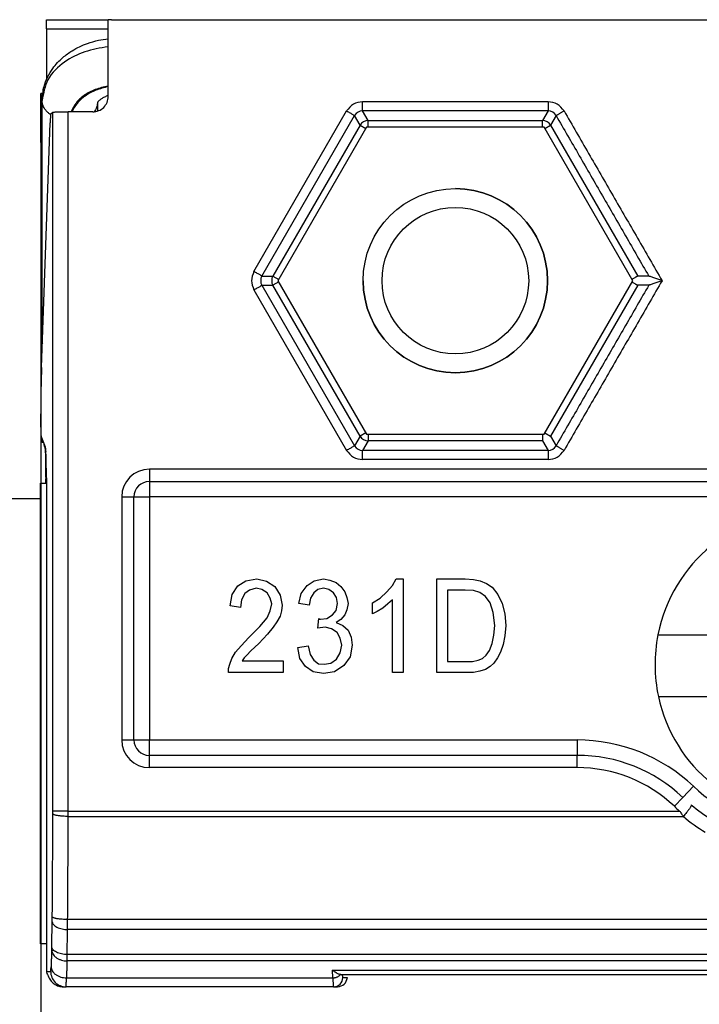
# Model space of a CAD drawing. Units: inches. Extents: x 3911 to 4496, y 15243 to 15657.
# Drawn here: x 4174 to 4175, y 15610 to 15612 of the extents above; entities that cross this region are included whole.
import ezdxf

# ---------------------------------------------------------------- set-up
doc = ezdxf.new("R2010")
doc.units = ezdxf.units.IN
doc.layers.add('1', color=7, linetype='Continuous')
doc.styles.add('CONVERTER_11', font='txt.shx', dxfattribs={"width": 0.9})
doc.dimstyles.new('ME10_DIM_38', dxfattribs={"dimtxt": 70, "dimasz": 70, "dimexe": 40, "dimexo": 0, "dimgap": 40, "dimtad": 1, "dimdec": 0, "dimdsep": 46, "dimtxsty": 'CONVERTER_11', "dimsah": 1, "dimcen": 0.09, "dimclrd": 3, "dimclre": 3, "dimclrt": 4, "dimadec": 0, "dimazin": 0, "dimtfac": 1, "dimtdec": 4, "dimtix": 1, "dimtmove": 0, "dimatfit": 3, "dimfxl": 1, "dimtolj": 1, "dimtzin": 0, "dimarcsym": 0})

# ---------------------------------------------------------------- blocks, each defined once
blk = doc.blocks.new('LIB_D00912_Zylinderschraube_DIN_912_-_M6_x_20_-__2__215', base_point=(83496.8518516505, 312227.0534220014))
at = {"color": 1, "linetype": 'Continuous'}
blk.add_circle((83499.8518516505, 312230.0534220014), 3.000000000006941, dxfattribs=at)
blk = doc.blocks.new('LIB_D24032_Sechskantmutter_ISO_4032_-_M_6_-__2__216', base_point=(83494.07834885498, 312225.0534219116))
at = {"color": 1, "linetype": 'Continuous'}
for p, q in [((83496.96510025274, 312235.0534220911), (83494.07834885498, 312230.0534220014)), ((83502.73860304826, 312235.0534220911), (83496.96510025274, 312235.0534220911)), ((83505.62535444602, 312230.0534220014), (83502.73860304826, 312235.0534220911)), ((83494.07834885498, 312230.0534220014), (83496.96510025274, 312225.0534219116)), ((83502.73860304826, 312225.0534219116), (83505.62535444602, 312230.0534220014)), ((83496.96510025274, 312225.0534219116), (83502.73860304826, 312225.0534219116))]:
    blk.add_line(p, q, dxfattribs=at)
blk.add_circle((83499.8518516505, 312230.0534220014), 2.386564999932685, dxfattribs=at)
at = {"layer": '1', "color": 3, "linetype": 'Continuous'}
blk.add_arc((83499.8518516505, 312230.0534220014), 3, 180, 90, dxfattribs=at)
blk = doc.blocks.new('10421-3-0777_01_O-Ring_Glasklemmplatte__221', base_point=(83486.4018519908, 312223.6534220013))
at = {"color": 1, "linetype": 'Continuous'}
for p, q in [((83486.4018519908, 312228.0999541814), (83486.4018519908, 312235.9220511515)), ((83488.2008901558, 312235.8421387644), (83488.2018519908, 312235.5755273278)), ((83486.4018519908, 312227.7792522496), (83486.4018519908, 312228.0999541814))]:
    blk.add_line(p, q, dxfattribs=at)
blk.add_arc((83488.9018519908, 312225.2534220014), 2.499999999992698, 190.586480492288, 198.0123676551155, dxfattribs=at)
for points in [[(83486.4018519908, 312235.9220511515), (83486.46366535836, 312236.3773087301), (83486.57786293617, 312236.6803011989), (83486.75114349264, 312236.968857615), (83487.0775904827, 312237.3216273047), (83487.37927491948, 312237.5416670812), (83487.87863332011, 312237.7797815041), (83488.23681955694, 312237.8821328997), (83488.55185165051, 312237.9339638985)], [(83488.55185165051, 312236.0815611435), (83488.42994680704, 312236.0313629626), (83488.33023629725, 312235.9740074346), (83488.26250564284, 312235.9207854557), (83488.21966332258, 312235.874113731), (83488.20939051689, 312235.8586465672), (83488.2008901558, 312235.8421387644)]]:
    blk.add_spline(points, degree=3, dxfattribs=at)
at = {"color": 124, "linetype": 'Continuous'}
for points in [[(83488.55185165051, 312237.672413646), (83487.78741318129, 312237.5044545637), (83487.13408503783, 312237.1720511515), (83486.59216018216, 312236.5985442197), (83486.4018519908, 312235.9220511515)], [(83488.55185165051, 312236.389627011), (83488.1321075479, 312236.2774942582), (83487.7704811409, 312236.0856550484), (83487.50617104663, 312235.8388606946), (83487.34717185912, 312235.5530264232)], [(83488.55185165051, 312236.3741465078), (83488.14896585887, 312236.2547968896), (83487.79977046279, 312236.0649443703), (83487.53866340576, 312235.8269420548), (83487.37046655345, 312235.5530104256)], [(83486.67815116837, 312235.4632496516), (83486.67177594596, 312235.4676260902), (83486.66545588773, 312235.4720511515), (83486.58732689577, 312235.5351023507), (83486.52210258163, 312235.6042532199), (83486.47036293968, 312235.6785136469), (83486.43268796432, 312235.7568935194), (83486.4096576499, 312235.838402725), (83486.4018519908, 312235.9220511515)], [(83488.2008901558, 312235.8421387644), (83488.17361272758, 312235.6934739725), (83488.0980738688, 312235.5546683932)], [(83486.4018519908, 312228.0999541814), (83486.40391947425, 312228.0568273822), (83486.4100696892, 312228.01413688)]]:
    blk.add_spline(points, degree=3, dxfattribs=at)
blk = doc.blocks.new('10421-6-0882_Grundplatte-für-Glasklemmplatte-30mm__222', base_point=(83486.35267564976, 312207.0534220014))
at = {"color": 1, "linetype": 'Continuous'}
for p, q in [((83488.55185165051, 312236.0523709383), (83488.55185165051, 312238.5534220014)), ((83488.65665922652, 312238.5534220014), (83488.55185165051, 312238.5534220014)), ((83488.65665922652, 312238.5534220014), (83512.90962210468, 312238.5534220014)), ((83486.68517225057, 312235.488984509), (83486.75429568681, 312235.5407862568)), ((83488.05168004514, 312235.5525426025), (83487.25399072879, 312235.5530904153)), ((83486.38259322941, 312227.2287833913), (83486.66135032088, 312235.1964348288)), ((83486.50864221096, 312224.6332855254), (83486.36880513455, 312224.9834123208)), ((83486.54053888914, 312223.6370908273), (83486.54053888914, 312223.4534220014)), ((83489.89178075283, 312223.5134902393), (83511.3518579908, 312223.5134902393)), ((83486.54053888914, 312223.4534220014), (83486.54053888914, 312210.1534220013)), ((83489.39178075283, 312215.0933537634), (83489.39178075283, 312223.0134902393)), ((83492.77737714264, 312220.1101002251), (83493.03071047597, 312220.2802494789)), ((83493.03071047597, 312220.2802494789), (83493.38537714264, 312220.3369658968)), ((83493.38537714264, 312220.3369658968), (83493.70626603153, 312220.2613440062)), ((83495.02359936487, 312220.1290056978), (83495.2600438093, 312220.2802494789)), ((83495.2600438093, 312220.2802494789), (83495.56404380931, 312220.3369658968)), ((83495.56404380931, 312220.3369658968), (83495.76671047597, 312220.2991549515)), ((83495.76671047597, 312220.2991549515), (83495.96937714264, 312220.223533061)), ((83497.81026603153, 312220.1290056978), (83497.92848825375, 312220.3369658968)), ((83497.92848825375, 312220.3369658968), (83498.1480438093, 312220.3369658968)), ((83498.1480438093, 312220.3369658968), (83498.1480438093, 312217.2931848023)), ((83499.24582158709, 312217.2931848023), (83499.24582158709, 312220.3369658968)), ((83499.24582158709, 312220.3369658968), (83500.17471047597, 312220.3369658968)), ((83500.17471047597, 312220.3369658968), (83500.4449326982, 312220.3180604242)), ((83500.4449326982, 312220.3180604242), (83500.66448825375, 312220.2802494789)), ((83500.66448825375, 312220.2802494789), (83500.86715492042, 312220.1857221157)), ((83492.59159936487, 312219.8265181356), (83492.77737714264, 312220.1101002251)), ((83493.1489326982, 312219.9777619167), (83492.9969326982, 312219.8643290809)), ((83493.36848825375, 312220.0344783346), (83493.1489326982, 312219.9777619167)), ((83493.55426603153, 312219.9966673894), (83493.36848825375, 312220.0344783346)), ((83493.72315492042, 312219.8832345535), (83493.55426603153, 312219.9966673894)), ((83493.70626603153, 312220.2613440062), (83493.97648825376, 312220.0911947525)), ((83493.97648825376, 312220.0911947525), (83494.14537714265, 312219.807612663)), ((83494.83782158708, 312219.8643290809), (83495.02359936487, 312220.1290056978)), ((83495.37826603153, 312219.9966673894), (83495.24315492042, 312219.8832345535)), ((83495.56404380931, 312220.0344783346), (83495.37826603153, 312219.9966673894)), ((83495.7329326982, 312219.9966673894), (83495.56404380931, 312220.0344783346)), ((83495.8849326982, 312219.8832345535), (83495.7329326982, 312219.9966673894)), ((83495.96937714264, 312220.223533061), (83496.12137714264, 312220.0911947525)), ((83496.12137714264, 312220.0911947525), (83496.25648825376, 312219.9210454988)), ((83497.62448825374, 312219.9210454988), (83497.81026603153, 312220.1290056978)), ((83499.60048825375, 312219.9777619167), (83499.60048825375, 312217.6523887824)), ((83500.17471047597, 312219.9777619167), (83499.60048825375, 312219.9777619167)), ((83500.4449326982, 312219.9588564441), (83500.17471047597, 312219.9777619167)), ((83500.64759936486, 312219.9021400262), (83500.4449326982, 312219.9588564441)), ((83500.86715492042, 312220.1857221157), (83501.05293269819, 312220.0722892799)), ((83501.05293269819, 312220.0722892799), (83501.23871047597, 312219.8265181356)), ((83492.5240438093, 312219.4673141555), (83492.59159936487, 312219.8265181356)), ((83492.89559936486, 312219.6563688819), (83492.86182158708, 312219.4105977376)), ((83492.9969326982, 312219.8643290809), (83492.89559936486, 312219.6563688819)), ((83493.82448825375, 312219.7130852998), (83493.72315492042, 312219.8832345535)), ((83493.87515492042, 312219.5240305734), (83493.82448825375, 312219.7130852998)), ((83494.14537714265, 312219.807612663), (83494.2129326982, 312219.4862196281)), ((83494.75337714264, 312219.542936046), (83494.83782158708, 312219.8643290809)), ((83495.14182158708, 312219.7130852998), (83495.09115492042, 312219.4862196281)), ((83495.24315492042, 312219.8832345535), (83495.14182158708, 312219.7130852998)), ((83495.98626603153, 312219.7319907724), (83495.8849326982, 312219.8832345535)), ((83496.0200438093, 312219.542936046), (83495.98626603153, 312219.7319907724)), ((83496.25648825376, 312219.9210454988), (83496.3240438093, 312219.7319907724)), ((83496.3240438093, 312219.7319907724), (83496.35782158708, 312219.542936046)), ((83497.15159936486, 312219.5618415187), (83497.40493269819, 312219.7130852998)), ((83497.40493269819, 312219.7130852998), (83497.62448825374, 312219.9210454988)), ((83497.81026603153, 312219.6563688819), (83497.65826603153, 312219.5240305734)), ((83497.81026603153, 312217.2931848023), (83497.81026603153, 312219.6563688819)), ((83500.83337714264, 312219.7698017177), (83500.64759936486, 312219.9021400262)), ((83500.98537714264, 312219.5618415187), (83500.83337714264, 312219.7698017177)), ((83501.23871047597, 312219.8265181356), (83501.37382158708, 312219.542936046)), ((83492.86182158708, 312219.4105977376), (83492.5240438093, 312219.4673141555)), ((83493.82448825375, 312219.2971649017), (83493.87515492042, 312219.5240305734)), ((83494.2129326982, 312219.4862196281), (83494.19604380931, 312219.2971649017)), ((83495.09115492042, 312219.4862196281), (83494.75337714264, 312219.542936046)), ((83495.85115492041, 312219.1648265933), (83495.96937714264, 312219.3160703744)), ((83495.96937714264, 312219.3160703744), (83496.0200438093, 312219.542936046)), ((83496.3240438093, 312219.334975847), (83496.25648825376, 312219.1648265933)), ((83496.35782158708, 312219.542936046), (83496.3240438093, 312219.334975847)), ((83497.15159936486, 312219.2026375386), (83497.15159936486, 312219.5618415187)), ((83497.48937714264, 312219.3916922649), (83497.30359936487, 312219.2782594292)), ((83497.65826603153, 312219.5240305734), (83497.48937714264, 312219.3916922649)), ((83501.08671047597, 312219.2404484839), (83500.98537714264, 312219.5618415187)), ((83501.37382158708, 312219.542936046), (83501.45826603152, 312219.2026375386)), ((83493.48671047598, 312218.7867171406), (83493.72315492042, 312219.0702992301)), ((83493.72315492042, 312219.0702992301), (83493.82448825375, 312219.2971649017)), ((83494.14537714265, 312219.1270156481), (83494.0440438093, 312218.9379609217)), ((83494.19604380931, 312219.2971649017), (83494.14537714265, 312219.1270156481)), ((83495.37826603153, 312218.7300007227), (83495.41204380931, 312219.0513937575)), ((83495.41204380931, 312219.0513937575), (83495.4289326982, 312219.0324882849)), ((83495.4289326982, 312219.0324882849), (83495.46271047597, 312219.0324882849)), ((83495.46271047597, 312219.0324882849), (83495.66537714264, 312219.0513937575)), ((83495.66537714264, 312219.0513937575), (83495.85115492041, 312219.1648265933)), ((83496.12137714264, 312219.0135828122), (83495.96937714264, 312218.919055449)), ((83496.25648825376, 312219.1648265933), (83496.12137714264, 312219.0135828122)), ((83497.30359936487, 312219.2782594292), (83497.15159936486, 312219.2026375386)), ((83501.13737714264, 312218.8245280858), (83501.08671047597, 312219.2404484839)), ((83501.45826603152, 312219.2026375386), (83501.49204380931, 312218.8245280858)), ((83493.13204380931, 312218.4275131605), (83493.48671047598, 312218.7867171406)), ((83493.92582158708, 312218.7678116679), (83493.7400438093, 312218.5409459963)), ((83494.0440438093, 312218.9379609217), (83493.92582158708, 312218.7678116679)), ((83495.61471047597, 312218.7678116679), (83495.37826603153, 312218.7300007227)), ((83495.81737714264, 312218.71109525), (83495.61471047597, 312218.7678116679)), ((83496.00315492041, 312218.5976624142), (83495.81737714264, 312218.71109525)), ((83495.96937714264, 312218.919055449), (83496.18893269819, 312218.8245280858)), ((83496.18893269819, 312218.8245280858), (83496.35782158708, 312218.6732843047)), ((83496.35782158708, 312218.6732843047), (83496.45915492042, 312218.4464186331)), ((83501.10359936485, 312218.503135051), (83501.13737714264, 312218.8245280858)), ((83501.49204380931, 312218.8245280858), (83501.45826603152, 312218.4842295784)), ((83492.87871047597, 312218.1628365436), (83493.13204380931, 312218.4275131605)), ((83493.7400438093, 312218.5409459963), (83493.4529326982, 312218.2384584341)), ((83496.10448825375, 312218.4086076879), (83496.00315492041, 312218.5976624142)), ((83496.15515492042, 312218.1817420162), (83496.10448825375, 312218.4086076879)), ((83496.45915492042, 312218.4464186331), (83496.4929326982, 312218.1817420162)), ((83501.05293269819, 312218.2384584341), (83501.10359936485, 312218.503135051)), ((83501.45826603152, 312218.4842295784), (83501.40759936486, 312218.2006474888)), ((83506.44682975949, 312218.5233178978), (83516.25688622212, 312218.5233178978)), ((83492.69293269819, 312217.9548763445), (83492.87871047597, 312218.1628365436)), ((83493.4529326982, 312218.2384584341), (83493.19959936486, 312217.9926872898)), ((83494.71959936486, 312218.1061201256), (83495.05737714264, 312218.1628365436)), ((83494.78715492041, 312217.7469161456), (83494.71959936486, 312218.1061201256)), ((83495.05737714264, 312218.1628365436), (83495.12493269819, 312217.879254454)), ((83496.10448825375, 312217.9359708719), (83496.15515492042, 312218.1817420162)), ((83496.4929326982, 312218.1817420162), (83496.42537714264, 312217.8036325635)), ((83500.96848825375, 312218.0115927625), (83501.05293269819, 312218.2384584341)), ((83501.40759936486, 312218.2006474888), (83501.32315492042, 312217.9548763445)), ((83492.50715492041, 312217.5578614192), (83492.57471047598, 312217.7469161456)), ((83492.57471047598, 312217.7469161456), (83492.69293269819, 312217.9548763445)), ((83492.98004380931, 312217.7658216182), (83492.91248825374, 312217.671294255)), ((83493.06448825375, 312217.8603489814), (83492.98004380931, 312217.7658216182)), ((83493.19959936486, 312217.9926872898), (83493.06448825375, 312217.8603489814)), ((83494.97293269819, 312217.4822395286), (83494.78715492041, 312217.7469161456)), ((83495.12493269819, 312217.879254454), (83495.24315492042, 312217.6901997277)), ((83495.80048825375, 312217.5956723645), (83495.98626603153, 312217.7280106729)), ((83495.98626603153, 312217.7280106729), (83496.10448825375, 312217.9359708719)), ((83496.42537714264, 312217.8036325635), (83496.22271047597, 312217.5200504739)), ((83500.5969326982, 312217.6901997277), (83500.7320438093, 312217.7469161456)), ((83500.7320438093, 312217.7469161456), (83500.85026603153, 312217.8603489814)), ((83500.85026603153, 312217.8603489814), (83500.96848825375, 312218.0115927625)), ((83501.22182158708, 312217.7658216182), (83501.10359936485, 312217.5956723645)), ((83501.32315492042, 312217.9548763445), (83501.22182158708, 312217.7658216182)), ((83492.47337714264, 312217.4255231107), (83492.50715492041, 312217.5578614192)), ((83492.47337714264, 312217.2931848023), (83492.47337714264, 312217.4255231107)), ((83492.91248825374, 312217.671294255), (83494.24671047597, 312217.671294255)), ((83494.24671047597, 312217.671294255), (83494.24671047597, 312217.2931848023)), ((83495.22626603153, 312217.3120902749), (83494.97293269819, 312217.4822395286)), ((83495.24315492042, 312217.6901997277), (83495.39515492042, 312217.5767668918)), ((83495.39515492042, 312217.5767668918), (83495.5809326982, 312217.5578614192)), ((83495.5809326982, 312217.5578614192), (83495.80048825375, 312217.5956723645)), ((83496.22271047597, 312217.5200504739), (83495.91871047598, 312217.3120902749)), ((83499.60048825375, 312217.6523887824), (83500.41115492041, 312217.6523887824)), ((83500.41115492041, 312217.6523887824), (83500.5969326982, 312217.6901997277)), ((83500.83337714264, 312217.3877121655), (83500.64759936486, 312217.3309957475)), ((83500.98537714264, 312217.4822395286), (83500.83337714264, 312217.3877121655)), ((83501.10359936485, 312217.5956723645), (83500.98537714264, 312217.4822395286)), ((83494.24671047597, 312217.2931848023), (83492.47337714264, 312217.2931848023)), ((83495.56404380931, 312217.255373857), (83495.22626603153, 312217.3120902749)), ((83495.91871047598, 312217.3120902749), (83495.56404380931, 312217.255373857)), ((83498.1480438093, 312217.2931848023), (83497.81026603153, 312217.2931848023)), ((83500.4449326982, 312217.2931848023), (83499.24582158709, 312217.2931848023)), ((83500.64759936486, 312217.3309957475), (83500.4449326982, 312217.2931848023)), ((83506.46123600032, 312216.5133178979), (83516.24247998129, 312216.5133178979)), ((83503.81790753784, 312214.5933537634), (83489.89178075283, 312214.5933537634)), ((83486.54053888914, 312210.1534220013), (83486.54030591264, 312208.1534220013)), ((83486.54030591264, 312208.1534220013), (83486.54030591264, 312207.8508054825)), ((83486.54030591264, 312207.8508054825), (83486.54081968102, 312207.5534220014)), ((83496.1214863448, 312207.4534220014), (83496.11867668538, 312207.4534606063)), ((83496.1214863448, 312207.4534220014), (83496.17041369069, 312207.4534220014)), ((83496.17041369069, 312207.4534220014), (83496.3518516505, 312207.4534220014)), ((83496.3518516505, 312207.4534220014), (83496.37527738372, 312207.4534220014)), ((83496.37527738372, 312207.4534220014), (83497.35199975451, 312207.4534220014)), ((83497.35199975451, 312207.4534220014), (83497.35374156783, 312207.4534220014)), ((83497.35374156783, 312207.4534220014), (83497.37542548771, 312207.4534220014)), ((83497.37542548771, 312207.4534220014), (83511.3517035465, 312207.4534220014)), ((83487.05904012124, 312207.0534220014), (83487.0965004904, 312207.0534220014)), ((83487.0965004904, 312207.0534220014), (83487.18011570678, 312207.0534220014)), ((83495.88972073217, 312207.0534220014), (83487.18011570678, 312207.0534220014)), ((83495.88972073217, 312207.0534220014), (83496.01513077214, 312207.0534220014))]:
    blk.add_line(p, q, dxfattribs=at)
at = {"color": 124, "linetype": 'Continuous'}
for p, q in [((83502.87037893322, 312235.8808423399), (83496.83332436779, 312235.8808423399)), ((83486.75429568868, 312212.7766799848), (83486.75429568681, 312235.5407862568)), ((83487.25399072724, 312212.7766794913), (83487.25399072879, 312235.5530904153)), ((83493.29589395743, 312230.3530108618), (83496.31442124015, 312235.5812534795)), ((83493.55534552125, 312230.2032164316), (83496.57387280397, 312235.4314590493)), ((83496.75298699265, 312235.1208130345), (83496.57387280397, 312235.4314590493)), ((83497.01279461378, 312235.2708130346), (83496.83332436779, 312235.5812534795)), ((83502.87037893322, 312235.5812534795), (83496.83332436779, 312235.5812534795)), ((83502.87037893322, 312235.5812534795), (83502.69090868722, 312235.2708130346)), ((83503.12983049704, 312235.4314590493), (83502.95071630836, 312235.1208130345)), ((83496.75298699265, 312235.1208130345), (83493.91392995593, 312230.2034220014)), ((83496.75298699265, 312235.1208130345), (83496.94125307222, 312235.0121175628)), ((83497.01279461378, 312235.0534220911), (83497.01279461378, 312235.2708130346)), ((83497.01279461378, 312235.2708130346), (83502.69090868722, 312235.2708130346)), ((83502.69090868722, 312235.0534220911), (83502.69090868722, 312235.2708130346)), ((83502.76245022878, 312235.0121175628), (83502.95071630836, 312235.1208130345)), ((83502.95071630836, 312235.1208130345), (83505.78941728776, 312230.2032164316)), ((83493.55534552125, 312230.2032164316), (83493.91392995593, 312230.2034220014)), ((83493.55534552125, 312229.9036275711), (83496.57387280397, 312224.6753849534)), ((83493.55534552125, 312229.9036275711), (83493.91392995593, 312229.9034220013)), ((83493.91392995593, 312230.2034220014), (83494.1021960355, 312230.0947265297)), ((83494.1021960355, 312230.0121174731), (83493.91392995593, 312229.9034220013)), ((83496.75298699265, 312224.9860309682), (83493.91392995593, 312229.9034220013)), ((83505.78941728776, 312229.9036275711), (83502.95071630836, 312224.9860309682)), ((83493.29589395743, 312229.753833141), (83496.31442124015, 312224.5255905233)), ((83496.94125307222, 312225.0947264399), (83496.75298699265, 312224.9860309682)), ((83502.76245022878, 312225.0947264399), (83502.95071630836, 312224.9860309682)), ((83496.75298699265, 312224.9860309682), (83496.57387280397, 312224.6753849534)), ((83497.01279461378, 312224.8360309682), (83496.83332436779, 312224.5255905233)), ((83497.01279461378, 312225.0534219116), (83497.01279461378, 312224.8360309682)), ((83502.69090868722, 312224.8360309682), (83497.01279461378, 312224.8360309682)), ((83502.69090868722, 312225.0534219116), (83502.69090868722, 312224.8360309682)), ((83502.69090868722, 312224.8360309682), (83502.87037893322, 312224.5255905233)), ((83502.95071630836, 312224.9860309682), (83503.12983049704, 312224.6753849534)), ((83502.87037893322, 312224.5255905233), (83496.83332436779, 312224.5255905233)), ((83502.87037893322, 312224.2260016628), (83496.83332436779, 312224.2260016628)), ((83489.89178075283, 312223.9134902393), (83489.89178075283, 312223.5134902393)), ((83511.3518579908, 312223.9134902393), (83489.89178075283, 312223.9134902393)), ((83489.89178075283, 312223.5134902393), (83489.89178075283, 312223.0134902393)), ((83488.99178075284, 312223.0134902393), (83488.99178075284, 312215.0933537634)), ((83488.99178075284, 312223.0134902393), (83489.39178075283, 312223.0134902393)), ((83489.39178075283, 312223.0134902393), (83489.89178075283, 312223.0134902393)), ((83489.89178075283, 312223.0134902393), (83489.89178075283, 312215.0933537634)), ((83511.3518579908, 312223.0134902393), (83489.89178075283, 312223.0134902393)), ((83488.99178075284, 312215.0933537634), (83489.39178075283, 312215.0933537634)), ((83489.39178075283, 312215.0933537634), (83489.89178075283, 312215.0933537634)), ((83489.89178075283, 312214.5933537634), (83489.89178075283, 312215.0933537634)), ((83489.89178075283, 312215.0933537634), (83503.81790753784, 312215.0933537634)), ((83503.81790753784, 312215.0933537634), (83503.81790753784, 312214.5933537634)), ((83489.89178075283, 312214.1933537634), (83489.89178075283, 312214.5933537634)), ((83503.81790753784, 312214.1933537634), (83503.81790753784, 312214.5933537634)), ((83503.81790753784, 312214.1933537634), (83489.89178075283, 312214.1933537634)), ((83507.2549073308, 312213.2247491458), (83507.59860731011, 312213.587888684)), ((83506.97994734737, 312212.9342375152), (83507.2549073308, 312213.2247491458)), ((83487.25372530446, 312212.6030313136), (83507.27423901741, 312212.6030313136)), ((83487.25399072724, 312212.7766794913), (83507.1526677136, 312212.7766794913)), ((83579.47065505025, 312209.2470388009), (83487.23304825425, 312209.2470388009)), ((83579.47273029653, 312208.9206869785), (83487.23097300397, 312208.9206869785)), ((83579.48918837619, 312208.1048732759), (83487.2145149255, 312208.1048732759)), ((83579.49196484753, 312207.8977664947), (83487.21173845504, 312207.8977664947)), ((83486.54081968102, 312207.5534220014), (83486.68042067192, 312207.5534219913)), ((83495.85049203475, 312207.5998686108), (83570.85321126625, 312207.5998686108)), ((83495.86378020489, 312207.3463152202), (83495.85049203475, 312207.5998686108)), ((83487.19246959989, 312207.3463152202), (83495.86378020489, 312207.3463152202)), ((83496.18930959259, 312207.3534220014), (83496.34277435686, 312207.3534220014))]:
    blk.add_line(p, q, dxfattribs=at)
at = {"color": 1, "linetype": 'Continuous'}
for centre, radius, start, end in [((83488.05202324945, 312236.0523708858), 0.4998284010972066, 269.9606581789305, 6.01850170038955e-06), ((83489.89178075283, 312223.0134902393), 0.5, 90, 180), ((83511.3518579908, 312217.5534220014), 4.999999999992603, 11.18509626159027, 168.8149037383774), ((83511.3518579908, 312217.5534220014), 4.999999999978328, 168.8149037383774, 192.0063924462347), ((83511.3518579908, 312217.5534220014), 4.999999999984835, 192.0063924462347, 347.9936075538001), ((83489.89178075283, 312215.0933537634), 0.5, 180, 270), ((83503.81790753784, 312209.5933537634), 5.00000000001222, 46.57535617165372, 90), ((83511.3518579908, 312217.5534220014), 5.96006823801731, 230.1240026995006, 238.0462723230224), ((83487.18112014154, 312207.8162242707), 0.700326089867345, 203.941251386596, 211.2013810921011)]:
    blk.add_arc(centre, radius, start, end, dxfattribs=at)
at = {"color": 124, "linetype": 'Continuous'}
for centre, radius, start, end in [((83496.83379943663, 312235.2808417757), 0.30041207945667, 90.09060704490459, 149.9093929543652), ((83502.86990386438, 312235.2808417757), 0.3004120794281143, 30.09060704563485, 89.90939295509541), ((83497.01279461378, 312234.9708130346), 0.2999999999883585, 90, 150.0000000244132), ((83502.69090868722, 312234.9708130346), 0.2999999999313254, 29.99999997419724, 90), ((83493.81574722276, 312230.0534220014), 0.3004120794226659, 150.0906070515601, 209.909392967686), ((83494.17373757708, 312230.0534220014), 0.299999999989533, 150.0000000065478, 210.0000000223346), ((83497.01279461378, 312225.1360309682), 0.3000000000060345, 210.0000000044693, 270), ((83496.83379943663, 312224.826002227), 0.3004120794572978, 210.0906070552403, 269.9093929550603), ((83502.86990386438, 312224.826002227), 0.3004120793402548, 270.0906070449397, 329.9093929447596), ((83489.89178075283, 312223.0134902393), 0.9000000000232831, 90, 180), ((83511.3518579908, 312217.5534220014), 5.460068238001275, 226.575356171855, 90), ((83489.89178075283, 312215.0933537634), 0.8999999999941792, 180, 270), ((83503.81790753784, 312209.5933537634), 5.499999999998306, 46.57535617137924, 90), ((83503.81790753784, 312209.5933537634), 4.600000000012443, 46.57535617163791, 90), ((83511.35185799081, 312217.5534220014), 6.360068237997141, 226.5753561715054, 228.6815950909347), ((83511.42804271432, 312217.5891503375), 6.489643139089411, 230.2032155328562, 237.9670597032614), ((83487.1802681378, 312207.5532694673), 0.4998474891493644, 179.9825167064467, 269.982527361857), ((83495.88951530344, 312207.3532162907), 0.2997943596666483, 270.0392609130267, 0.03931480274417859)]:
    blk.add_arc(centre, radius, start, end, dxfattribs=at)
for points in [[(83496.83332436779, 312235.8808423399), (83496.53465671383, 312235.7989721703), (83496.31442124015, 312235.5812534795)], [(83496.83332436779, 312235.5812534795), (83496.83332436778, 312235.5916531506), (83496.83332436779, 312235.6156077105), (83496.83332436778, 312235.6519936032), (83496.83332436778, 312235.6991051937), (83496.83332436778, 312235.7547351769), (83496.83332436779, 312235.8162760065), (83496.83332436779, 312235.8808423399)], [(83503.38928206086, 312235.5812534795), (83503.16904658717, 312235.7989721702), (83502.87037893322, 312235.8808423399)], [(83502.87037893322, 312235.8808423399), (83502.87037893326, 312235.8162760065), (83502.87037893322, 312235.7547351769), (83502.8703789332, 312235.6991051937), (83502.8703789332, 312235.6519936033), (83502.87037893322, 312235.6156077105), (83502.87037893324, 312235.5916531506), (83502.87037893322, 312235.5812534795)], [(83496.31442124015, 312235.5812534795), (83496.37033732513, 312235.5489703128), (83496.42363324686, 312235.518199898), (83496.47181022556, 312235.4903849064), (83496.51261005968, 312235.4668291112), (83496.54412116717, 312235.4486361648), (83496.56486642461, 312235.4366588849), (83496.57387280397, 312235.4314590493)], [(83503.12983049704, 312235.4314590493), (83503.13412957375, 312235.4339411223), (83503.14447271588, 312235.4399127383), (83503.16066888464, 312235.4492636006), (83503.1828206612, 312235.4620529347), (83503.21044227098, 312235.4780002786), (83503.24258967525, 312235.4965605912), (83503.27798097229, 312235.516993766), (83503.31516152238, 312235.5384599667), (83503.35268743032, 312235.5601255597), (83503.38928206086, 312235.5812534795)], [(83503.12983049704, 312235.4314590493), (83503.88446295206, 312234.1243972962), (83504.63909540708, 312232.817335543), (83505.39372786487, 312231.5102737851), (83506.14836032264, 312230.2032120272)], [(83503.38928206086, 312235.5812534795), (83504.18715580746, 312234.1992956123), (83504.98502955407, 312232.8173377452), (83505.78290330342, 312231.4353798733), (83506.58077705279, 312230.0534220014)], [(83493.29589395743, 312230.3530108618), (83493.21746177718, 312230.0534220014), (83493.29589395743, 312229.753833141)], [(83493.55534552125, 312230.2032164316), (83493.54633914189, 312230.2084162672), (83493.52559388446, 312230.2203935471), (83493.49408277696, 312230.2385864935), (83493.45328294286, 312230.2621422887), (83493.40510596414, 312230.2899572803), (83493.35181004238, 312230.3207276951), (83493.29589395743, 312230.3530108618)], [(83493.29589395743, 312229.753833141), (83493.35181004243, 312229.7861163077), (83493.40510596412, 312229.8168867225), (83493.45328294285, 312229.8447017141), (83493.49408277698, 312229.8682575093), (83493.52559388445, 312229.8864504557), (83493.54633914187, 312229.8984277356), (83493.55534552125, 312229.9036275711)], [(83506.14836032264, 312229.9036319756), (83505.39372786623, 312228.5965702201), (83504.63909540983, 312227.2895084645), (83503.88446295343, 312225.982446709), (83503.12983049704, 312224.6753849534)], [(83506.58077705279, 312230.0534220014), (83505.78290330477, 312228.6714641317), (83504.98502955682, 312227.2895062623), (83504.18715580883, 312225.9075483928), (83503.38928206086, 312224.5255905233)], [(83505.70880548551, 312230.1566751858), (83505.67003789652, 312230.134292708), (83505.62623926264, 312230.1090055549), (83505.61396875713, 312230.1019211753), (83505.6015072655, 312230.0947265297)], [(83505.6015072655, 312230.0121174731), (83505.61347805145, 312230.0052061366), (83505.62623926264, 312229.9978384479), (83505.67003789652, 312229.9725512948), (83505.70880548551, 312229.9501688169)], [(83505.78941728776, 312230.2032164316), (83505.78562316638, 312230.2010258946), (83505.7777553219, 312230.1964833924), (83505.7659083473, 312230.1896435384), (83505.75028357064, 312230.1806225694), (83505.73117263064, 312230.1695888631), (83505.70880548551, 312230.1566751858)], [(83505.70880548551, 312229.9501688169), (83505.73117263064, 312229.9372551397), (83505.75028357065, 312229.9262214332), (83505.7659083473, 312229.9172004642), (83505.77775532192, 312229.9103606103), (83505.78562316638, 312229.9058181082), (83505.78941728776, 312229.9036275711)], [(83506.14836032264, 312230.2032120272), (83506.05862393053, 312230.2032142294), (83505.96888753842, 312230.2032164316), (83505.8791524131, 312230.2032164316), (83505.78941728776, 312230.2032164316)], [(83506.14836032264, 312229.9036319756), (83506.05862393053, 312229.9036297734), (83505.96888753842, 312229.9036275711), (83505.87915241308, 312229.9036275711), (83505.78941728776, 312229.9036275711)], [(83506.58077705279, 312230.0534220014), (83506.51163789719, 312230.0773718237), (83506.4433028501, 312230.1010444621), (83506.37665725904, 312230.1241311721), (83506.31305565819, 312230.1461634129), (83506.25423383847, 312230.166539889), (83506.2036209773, 312230.1840726984), (83506.17420181356, 312230.1942637957), (83506.15469017338, 312230.2010228261), (83506.15031572271, 312230.2025364186), (83506.14836032264, 312230.2032120272)], [(83506.58077705279, 312230.0534220014), (83506.51163789719, 312230.0294721791), (83506.4433028501, 312230.0057995406), (83506.37665725904, 312229.9827128306), (83506.31305565819, 312229.9606805898), (83506.25423383847, 312229.9403041137), (83506.2036209773, 312229.9227713043), (83506.17420181356, 312229.9125802071), (83506.15469017338, 312229.9058211767), (83506.15031572271, 312229.9043075842), (83506.14836032264, 312229.9036319756)], [(83496.57387280397, 312224.6753849534), (83496.56486642463, 312224.6701851179), (83496.54412116719, 312224.6582078378), (83496.51261005967, 312224.6400148915), (83496.47181022556, 312224.6164590963), (83496.42363324684, 312224.5886441047), (83496.37033732512, 312224.55787369), (83496.31442124015, 312224.5255905233)], [(83496.31442124015, 312224.5255905233), (83496.53465671385, 312224.3078718325), (83496.83332436779, 312224.2260016628)], [(83496.83332436779, 312224.2260016628), (83496.83332436778, 312224.2905679962), (83496.83332436779, 312224.3521088258), (83496.83332436778, 312224.4077388089), (83496.83332436778, 312224.4548503995), (83496.83332436778, 312224.4912362922), (83496.83332436779, 312224.5151908522), (83496.83332436779, 312224.5255905233)], [(83502.87037893322, 312224.2260016628), (83503.16904658717, 312224.3078718325), (83503.38928206086, 312224.5255905233)], [(83502.87037893322, 312224.5255905233), (83502.87037893326, 312224.5151908522), (83502.87037893322, 312224.4912362922), (83502.8703789332, 312224.4548503995), (83502.8703789332, 312224.407738809), (83502.87037893322, 312224.3521088258), (83502.87037893324, 312224.2905679962), (83502.87037893322, 312224.2260016628)], [(83503.38928206086, 312224.5255905233), (83503.3526874303, 312224.546718443), (83503.31516152238, 312224.5683840361), (83503.27798097229, 312224.5898502367), (83503.24258967524, 312224.6102834115), (83503.210442271, 312224.628843724), (83503.1828206612, 312224.6447910679), (83503.16066888464, 312224.657580402), (83503.14447271588, 312224.6669312645), (83503.13412957377, 312224.6729028804), (83503.12983049704, 312224.6753849534)], [(83507.53069023052, 312212.9794641584), (83507.53246298264, 312212.9767305813), (83507.53299669373, 312212.9730868287), (83507.5325322078, 312212.9681824108), (83507.5295027149, 312212.9574574836), (83507.52346995214, 312212.9431531697), (83507.51067085151, 312212.9187849937), (83507.49241904516, 312212.8884679192), (83507.46901811995, 312212.8528897854), (83507.44116110989, 312212.8132230554), (83507.40989628075, 312212.7708511301), (83507.37639897951, 312212.7272757247), (83507.3246210717, 312212.662861369), (83507.27423901741, 312212.6030313136)], [(83486.7333532167, 312209.3338628195), (83486.73852247628, 312210.1728608743), (83486.74369173737, 312211.0118589214), (83486.74886099937, 312211.8508567631), (83486.75403026138, 312212.689854605)], [(83486.75403026138, 312212.689854605), (83486.75415003068, 312212.7122498931), (83486.75422920201, 312212.7331008924), (83486.75428028173, 312212.7556864485), (83486.75429568868, 312212.7766799848)], [(83487.25372530446, 312212.6030313136), (83487.16442860881, 312212.6049699692), (83487.07320238739, 312212.6099665802), (83487.01385467334, 312212.6151233349), (83486.95768248456, 312212.6216712122), (83486.9063108997, 312212.6294903081), (83486.86121697068, 312212.6384348608), (83486.82356172914, 312212.6481922687), (83486.79394517753, 312212.6584881143), (83486.77245894575, 312212.6691960274), (83486.75931794051, 312212.679869676), (83486.75582053767, 312212.6849072634), (83486.75403026138, 312212.689854605)], [(83487.25399072724, 312212.7766794913), (83487.16471829239, 312212.77667951), (83487.07351908134, 312212.776679563), (83487.01419099722, 312212.7766796142), (83486.95802157871, 312212.7766796739), (83486.90666537719, 312212.776679738), (83486.87218772084, 312212.7766797866), (83486.84176940512, 312212.776679833), (83486.81570359638, 312212.7766798758), (83486.79428346099, 312212.7766799131), (83486.77754108679, 312212.7766799436), (83486.76544948688, 312212.776679966), (83486.75777793094, 312212.7766799799), (83486.75429568868, 312212.7766799848)], [(83487.23304825425, 312209.2470388009), (83487.23821751792, 312210.0860368317), (83487.24338677952, 312210.9250348625), (83487.24855604199, 312211.7640330881), (83487.25372530446, 312212.6030313136)], [(83487.25372530446, 312212.6030313136), (83487.25384509657, 312212.6478312815), (83487.25392424384, 312212.6895222038), (83487.25397394961, 312212.7328636923), (83487.25399072724, 312212.7766794913)], [(83507.1526677136, 312212.7766794913), (83507.17636848563, 312212.7421273396), (83507.21316225395, 312212.6891652551), (83507.24089803098, 312212.6497786294), (83507.27423901741, 312212.6030313136)], [(83486.7148198888, 312208.3548734093), (83486.71893440472, 312208.5588266746), (83486.72304892063, 312208.7627799399), (83486.72716343374, 312208.9667330016), (83486.73127794688, 312209.1706860635)], [(83486.73127794688, 312209.1706860635), (83486.7319324, 312209.2063755399), (83486.73256477628, 312209.2496587788), (83486.73302337449, 312209.2912822015), (83486.7333532167, 312209.3338628195)], [(83486.73127794688, 312209.1706860635), (83486.74206940799, 312209.1259150636), (83486.77062151131, 312209.0801683745), (83486.81798254367, 312209.0361021134), (83486.88285990625, 312208.9965237513), (83486.96194099257, 312208.9640881948), (83487.05004777465, 312208.9403706323), (83487.14148524302, 312208.9261019257), (83487.23097300397, 312208.9206869785)], [(83487.23304825425, 312209.2470388009), (83487.14375155536, 312209.2489774839), (83487.05252533272, 312209.2539741728), (83486.99317761882, 312209.2591310027), (83486.93700543113, 312209.2656789679), (83486.88563384752, 312209.2734981582), (83486.84053992036, 312209.2824428055), (83486.80288468019, 312209.2922003017), (83486.77326813046, 312209.3024962223), (83486.75178186006, 312209.3132042186), (83486.73864085333, 312209.3238779276), (83486.73514348024, 312209.3289154988), (83486.7333532167, 312209.3338628195)], [(83487.23097300397, 312208.9206869785), (83487.23162773265, 312208.9920994521), (83487.23225981617, 312209.0786302758), (83487.23271977753, 312209.162169503), (83487.23304825425, 312209.2470388009)], [(83487.2145149255, 312208.1048732759), (83487.21862944405, 312208.3088266079), (83487.2227439626, 312208.5127799399), (83487.22685848326, 312208.7167334591), (83487.23097300397, 312208.9206869785)], [(83486.71204339447, 312208.2513192758), (83486.70722618615, 312208.113456678), (83486.70240897783, 312207.9755940803), (83486.69759176543, 312207.8377312629), (83486.69277455308, 312207.6998684456)], [(83486.71204339447, 312208.2513192758), (83486.71282631956, 312208.2752451932), (83486.71355092598, 312208.3005185702), (83486.71425265016, 312208.3286574343), (83486.7148198888, 312208.3548734093)], [(83486.71204339447, 312208.2513192758), (83486.72240190786, 312208.1878213075), (83486.75061780625, 312208.122924259), (83486.7978120632, 312208.0604211763), (83486.86268397294, 312208.0043501652), (83486.94192108122, 312207.9584678744), (83487.03027110058, 312207.9250592788), (83487.12199201615, 312207.9051085702), (83487.21173845504, 312207.8977664947)], [(83487.2145149255, 312208.1048732759), (83487.12502719587, 312208.1102898715), (83487.03358969375, 312208.1245568747), (83486.94548282982, 312208.1482705057), (83486.86640165537, 312208.1807015844), (83486.80152422763, 312208.2202767599), (83486.75416319267, 312208.2643428246), (83486.72561117157, 312208.310093549), (83486.7148198888, 312208.3548734093)], [(83487.21173845504, 312207.8977664947), (83487.21256181946, 312207.9482677418), (83487.21324596407, 312207.9961635973), (83487.21387479863, 312208.0461974103), (83487.2145149255, 312208.1048732759)], [(83487.21173845504, 312207.8977664947), (83487.20692123742, 312207.7599035922), (83487.2021040198, 312207.6220406897), (83487.19728680984, 312207.484177955), (83487.19246959989, 312207.3463152202)], [(83486.68042067192, 312207.5534219913), (83486.68252625955, 312207.5570625255), (83486.68436241624, 312207.5663130577), (83486.68590206697, 312207.578667504), (83486.68711813662, 312207.5916197801), (83486.68959697384, 312207.6279405725), (83486.69147656212, 312207.6662677837), (83486.69277455308, 312207.6998684456)], [(83486.69277455308, 312207.6998684456), (83486.70313485793, 312207.6364222191), (83486.73135168325, 312207.5715515289), (83486.77854605007, 312207.5090515576), (83486.84341744312, 312207.4529659387), (83486.92265371796, 312207.4070594112), (83487.01100287102, 312207.3736261603), (83487.10272322617, 312207.3536590863), (83487.19246959989, 312207.3463152202)], [(83495.86378020489, 312207.3463152202), (83495.89855131225, 312207.3486610811), (83495.9342334127, 312207.3541023153), (83495.97003510181, 312207.3628757464), (83496.00504889997, 312207.3750451298), (83496.03830178834, 312207.3905457252), (83496.06885908898, 312207.4090876474), (83496.09586467796, 312207.4302570382), (83496.11867668538, 312207.4534606063)], [(83496.17041369069, 312207.4534220014), (83496.17286166316, 312207.4277211997), (83496.17590019281, 312207.4018601272), (83496.17951213423, 312207.3788473849), (83496.18209671519, 312207.3670853827), (83496.18441890554, 312207.3596714113), (83496.18642855126, 312207.3555959027), (83496.1880754983, 312207.3538492888), (83496.18930959259, 312207.3534220014)], [(83487.18011570678, 312207.0534220014), (83487.18181634194, 312207.0581625509), (83487.18334990385, 312207.070699485), (83487.18470289688, 312207.0885057322), (83487.18586182524, 312207.1090542213), (83487.18681319323, 312207.1298178807), (83487.18836120388, 312207.1717976186), (83487.18982681754, 312207.2221328459), (83487.19119972076, 312207.2804349256), (83487.19246959989, 312207.3463152202)], [(83495.86378020489, 312207.3463152202), (83495.86490401834, 312207.31696568), (83495.8663668017, 312207.2822282), (83495.86817274321, 312207.2441045319), (83495.87032603103, 312207.2045964275), (83495.87283085333, 312207.1657056385), (83495.87569139832, 312207.1294339168), (83495.87866699715, 312207.0998957104), (83495.88145639075, 312207.0791252754), (83495.88400802008, 312207.0656076494), (83495.88627032614, 312207.0578278701), (83495.88819174985, 312207.0542709749), (83495.88972073217, 312207.0534220014)]]:
    blk.add_spline(points, degree=3, dxfattribs=at)
at = {"color": 1, "linetype": 'Continuous'}
for points in [[(83486.68517225057, 312235.488984509), (83486.67856194108, 312235.4659108075), (83486.67227818737, 312235.4081104721), (83486.66648598283, 312235.3176097349), (83486.66135032088, 312235.1964348288)], [(83486.75429568681, 312235.5407862568), (83486.75987668155, 312235.5423256134), (83486.77299619617, 312235.5438925721), (83486.79428345777, 312235.5454552073), (83486.82389117779, 312235.5469595581), (83486.8615824656, 312235.5483730049), (83486.9066653715, 312235.5496509973), (83486.9580217431, 312235.5507486056), (83487.01419091, 312235.5516472604), (83487.07351907626, 312235.5523309195), (83487.16471829564, 312235.5529397388), (83487.25399072879, 312235.5530904153)], [(83486.38259322941, 312227.2287833913), (83486.36312835744, 312226.4602425176), (83486.35303349738, 312225.5563969675)], [(83486.35303349738, 312225.5563969675), (83486.352862162, 312225.4545189725), (83486.35341769797, 312225.3537615362), (83486.35396070845, 312225.3052085278), (83486.35496582562, 312225.2424871002), (83486.35658691892, 312225.1721938745), (83486.35861956839, 312225.1101014192), (83486.36052154387, 312225.0675165197), (83486.3620145128, 312225.0416325472), (83486.3653036375, 312225.0026037926), (83486.36880513455, 312224.9834123208)], [(83486.54053888914, 312223.6370908273), (83486.53816303232, 312223.9995280838), (83486.5313588125, 312224.312681035), (83486.52477988243, 312224.472915685), (83486.51708914136, 312224.5814568379), (83486.50864221096, 312224.6332855254)], [(83486.54081968102, 312207.5534220014), (83486.54083381162, 312207.5481075687), (83486.54087644831, 312207.5427705942), (83486.54094795456, 312207.5374118523), (83486.54104868854, 312207.5320321399)], [(83486.58209497885, 312207.4534220014), (83486.60842556386, 312207.3778941142), (83486.64754315781, 312207.3042855706), (83486.69901535177, 312207.235910637), (83486.76113429217, 312207.175831176), (83486.83142834854, 312207.1266665807), (83486.90667542176, 312207.0899105261), (83486.98358546116, 312207.0659872835), (83487.05904012124, 312207.0534220014)], [(83496.11867668538, 312207.4534606063), (83496.06891942886, 312207.4631802071), (83496.02381939278, 312207.4814278425), (83495.99609918745, 312207.4957215058), (83495.94036324402, 312207.5301453163), (83495.85049203475, 312207.5998686108)], [(83496.01513077214, 312207.0534220014), (83496.2354920772, 312207.1413315673), (83496.34277435686, 312207.3534220014)]]:
    blk.add_spline(points, degree=3, dxfattribs=at)
blk = doc.blocks.new('10421-6-0881_Klemmplatte-für-Glasklemmplatte-30mm__223', base_point=(83486.35480654323, 312207.0534220014))
at = {"color": 1, "linetype": 'Continuous'}
for p, q in [((83486.55120095499, 312238.5534220014), (83486.64023308833, 312238.5534220014)), ((83486.64023308833, 312238.5534220014), (83488.55185165051, 312238.5534220014)), ((83488.65665922652, 312238.5534220014), (83488.55185165051, 312238.5534220014)), ((83488.65665922652, 312238.5534220014), (83512.90962210468, 312238.5534220014)), ((83486.54334517852, 312238.2534220014), (83486.54334517852, 312236.6046375449)), ((83486.41764723578, 312236.1534220013), (83486.35480654323, 312236.1534220013)), ((83486.35480654323, 312234.5534220014), (83486.35480654323, 312236.1534220013)), ((83486.35480654323, 312234.5534220014), (83486.37465280933, 312226.9744387454)), ((83486.35480654323, 312234.5534220014), (83486.4018519908, 312234.5534220014)), ((83486.51715925695, 312223.4534220014), (83486.51715925695, 312223.603784372)), ((83486.52458357885, 312208.4534220014), (83486.51715925695, 312208.4534220014)), ((83486.54081968102, 312208.4534220014), (83486.52458357885, 312208.4534220014)), ((83486.54030591264, 312208.1534220013), (83486.54030591264, 312207.8508054825)), ((83496.1214863448, 312207.4534220014), (83496.11867668538, 312207.4534606063)), ((83496.1214863448, 312207.4534220014), (83496.17041369069, 312207.4534220014)), ((83496.17041369069, 312207.4534220014), (83496.3518516505, 312207.4534220014)), ((83496.3518516505, 312207.4534220014), (83496.37527738372, 312207.4534220014)), ((83496.37527738372, 312207.4534220014), (83497.35199975451, 312207.4534220014)), ((83497.35199975451, 312207.4534220014), (83497.35374156783, 312207.4534220014)), ((83497.35374156783, 312207.4534220014), (83497.37542548771, 312207.4534220014)), ((83487.05904012124, 312207.0534220014), (83487.0965004904, 312207.0534220014)), ((83487.0965004904, 312207.0534220014), (83487.18011570678, 312207.0534220014)), ((83495.88972073217, 312207.0534220014), (83487.18011570678, 312207.0534220014)), ((83495.88972073217, 312207.0534220014), (83496.01513077214, 312207.0534220014))]:
    blk.add_line(p, q, dxfattribs=at)
at = {"color": 124, "linetype": 'Continuous'}
for p, q in [((83486.54334517852, 312238.2534220014), (83488.55185165051, 312238.2534220014)), ((83486.4467455636, 312224.7817733703), (83486.40272556245, 312224.7817733703)), ((83486.54053888914, 312223.603784372), (83486.51715925695, 312223.603784372)), ((83486.54081968102, 312207.5534220014), (83486.68042067192, 312207.5534219913))]:
    blk.add_line(p, q, dxfattribs=at)
at = {"color": 1, "linetype": 'Continuous'}
for points in [[(83486.54334517852, 312238.2534220014), (83486.54355280763, 312238.3221743193), (83486.54414415684, 312238.3853058896), (83486.54507191903, 312238.441010126), (83486.54628878707, 312238.4874804417), (83486.54774745383, 312238.5229102506), (83486.54940061219, 312238.545492966), (83486.55120095499, 312238.5534220014)], [(83486.40272556245, 312224.7817733703), (83486.3983771068, 312224.8045414099), (83486.39422058988, 312224.854243372), (83486.39034025422, 312224.9294922688)], [(83486.49804791728, 312224.5665988974), (83486.50447235563, 312224.4606693738), (83486.50996793178, 312224.2921389477), (83486.51529500916, 312223.9743408904), (83486.51715925695, 312223.603784372)]]:
    blk.add_spline(points, degree=3, dxfattribs=at)
blk = doc.blocks.new('Glasklemmzwischenlage-2_2mm_1__224', base_point=(83486.3518516505, 312208.4534220014))
at = {"color": 1, "linetype": 'Continuous'}
for p, q in [((83486.3518516505, 312223.4534220014), (83486.54053888914, 312223.4534220014)), ((83486.3518516505, 312222.9534220014), (83486.3518516505, 312223.4534220014)), ((83486.3518516505, 312208.4534220014), (83486.3518516505, 312222.9534220014)), ((83486.51715925695, 312208.4534220014), (83486.3518516505, 312208.4534220014)), ((83486.52458357885, 312208.4534220014), (83486.51715925695, 312208.4534220014)), ((83486.54081968102, 312208.4534220014), (83486.52458357885, 312208.4534220014))]:
    blk.add_line(p, q, dxfattribs=at)
blk = doc.blocks.new('Glasklemmzwischenlage-2_2mm__225', base_point=(83486.3518516505, 312208.4534220014))
at = {"color": 1, "linetype": 'Continuous'}
for p, q in [((83486.3518516505, 312223.4534220014), (83486.54053888914, 312223.4534220014)), ((83486.3518516505, 312222.9534220014), (83486.3518516505, 312223.4534220014)), ((83486.3518516505, 312208.4534220014), (83486.3518516505, 312222.9534220014)), ((83486.51715925695, 312208.4534220014), (83486.3518516505, 312208.4534220014)), ((83486.52458357885, 312208.4534220014), (83486.51715925695, 312208.4534220014)), ((83486.54081968102, 312208.4534220014), (83486.52458357885, 312208.4534220014))]:
    blk.add_line(p, q, dxfattribs=at)
blk = doc.blocks.new('10421-0-B49_Set-Glasklemmplatte-30mm_1__226', base_point=(83486.3518516505, 312207.0534220014))
for name, p in [('10421-6-0882_Grundplatte-für-Glasklemmplatte-30mm__222', (83486.35267564974, 312207.0534220014)), ('10421-6-0881_Klemmplatte-für-Glasklemmplatte-30mm__223', (83486.35480654321, 312207.0534220014)), ('10421-3-0777_01_O-Ring_Glasklemmplatte__221', (83486.40185199078, 312223.6534220012)), ('LIB_D24032_Sechskantmutter_ISO_4032_-_M_6_-__2__216', (83494.07834885496, 312225.0534219116)), ('LIB_D00912_Zylinderschraube_DIN_912_-_M6_x_20_-__2__215', (83496.85185165048, 312227.0534220014)), ('Glasklemmzwischenlage-2_2mm_1__224', (83486.35185165048, 312208.4534220013)), ('Glasklemmzwischenlage-2_2mm__225', (83486.35185165048, 312208.4534220013))]:
    blk.add_blockref(name, p)
blk = doc.blocks.new('10421-EP-70_58_Glasfluegel-ohne-Bearbeitung__261', base_point=(82663.3518549908, 310210.9534220013))
at = {"color": 1, "linetype": 'Continuous'}
blk.add_line((82840.3518516505, 312222.9534220014), (83486.3518516505, 312222.9534220014), dxfattribs=at)
blk = doc.blocks.new('10421-EP-84-Perlan-AUT-NT-Standard__289', base_point=(81797.02316299081, 310103.9534220013))
for name, p in [('10421-0-B49_Set-Glasklemmplatte-30mm_1__226', (83486.35185165048, 312207.0534220014)), ('10421-EP-70_58_Glasfluegel-ohne-Bearbeitung__261', (82663.35185499079, 310210.9534220012))]:
    blk.add_blockref(name, p)
blk = doc.blocks.new('*D356')
at = {"layer": '1', "color": 3, "linetype": 'Continuous', "transparency": 16777216}
for p, q in [((83486.35480654323, 312236.1534220013), (83486.35480654323, 312006.712369116)), ((83580.34889675779, 312236.1534220013), (83580.34889675779, 312006.712369116)), ((83327.0205806884, 312046.712369116), (83486.35480654323, 312046.712369116)), ((83486.35480654323, 312046.712369116), (83580.34889675779, 312046.712369116)), ((83580.34889675779, 312046.712369116), (83720.34889675779, 312046.712369116))]:
    blk.add_line(p, q, dxfattribs=at)
at = {"layer": '1', "color": 3, "transparency": 16777216}
for points in [[(83416.35480654323, 312037.4966942849), (83416.35480654323, 312055.9280439471), (83486.35480654323, 312046.712369116)], [(83650.34889675779, 312055.9280439471), (83650.34889675779, 312037.4966942849), (83580.34889675779, 312046.712369116)]]:
    blk.add_solid(points, dxfattribs=at)
at = {"layer": '1', "color": 4, "transparency": 16777216, "insert": (83327.0205806884, 312086.712369116), "char_height": 70, "attachment_point": 7, "rotation": 0.00013888888888888892, "line_spacing_factor": 0.6002400960384154, "style": 'CONVERTER_11'}
blk.add_mtext('94', dxfattribs=at)
blk = doc.blocks.new('_04_05', base_point=(83886.023163, 311264.553422))
blk.add_blockref('10421-EP-84-Perlan-AUT-NT-Standard__289', (81797.0231629908, 310103.9534220012))
at = {"layer": '1'}
dim = blk.add_linear_dim(base=(83486.35480654323, 312046.712369116), p1=(83580.34889675777, 312236.1534220012), p2=(83486.35480654321, 312236.1534220012), dimstyle='ME10_DIM_38', dxfattribs=at)
dim.commit()
dim.dimension.update_dxf_attribs({"geometry": '*D356', "text_midpoint": (83379.5205806884, 312121.712369116), "text_rotation": 0.0001388888888888889})

msp = doc.modelspace()

# ---------------------------------------------------------------- block references
at = {"xscale": 0.05, "yscale": 0.05, "zscale": 0.05}
msp.add_blockref('_04_05', (4194.30115815, 15563.2276711), dxfattribs=at)

doc.saveas('drawing.dxf')
